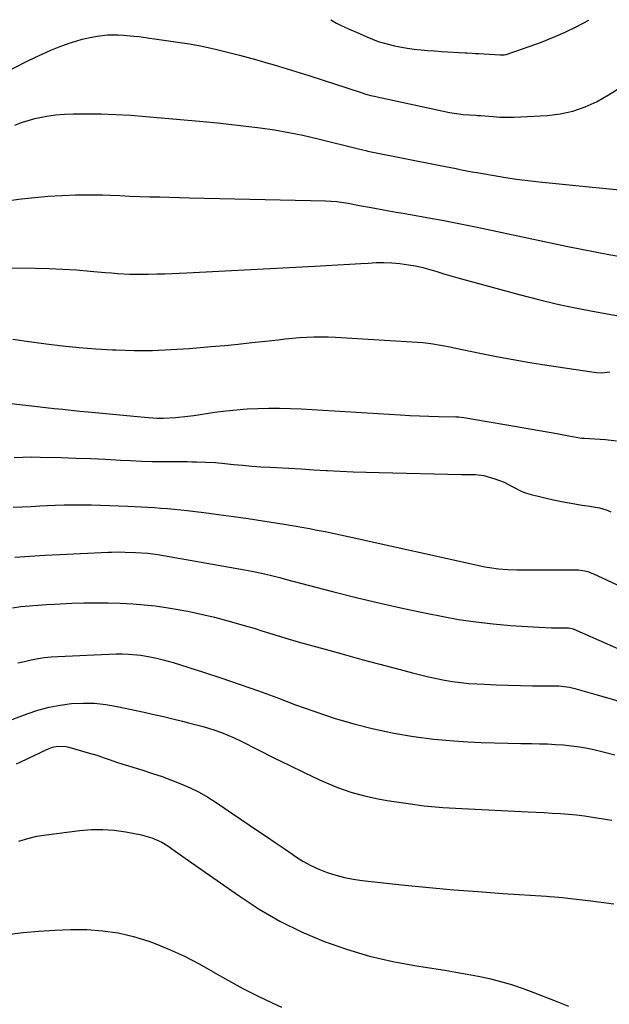
# Model space of a CAD drawing. Units: inches. Extents: x 1867932 to 1873320, y 400241 to 405540.
# Drawn here: x 1870003 to 1870232, y 405154 to 405535 of the extents above; entities that cross this region are included whole.
import ezdxf

# ---------------------------------------------------------------- set-up
doc = ezdxf.new("R2010")
doc.units = ezdxf.units.IN
doc.header["$MEASUREMENT"] = 0
doc.layers.add('7', color=7, linetype='Continuous')
doc.layers.add('8', color=7, linetype='Continuous')

msp = doc.modelspace()

# ---------------------------------------------------------------- linework, layer by layer
at = {"layer": '7', "color": 18}
for points in [[(1870123.75, 405535.19, 1872), (1870126.02, 405533.79, 1872), (1870127.28, 405533.18, 1872), (1870130.67, 405531.69, 1872), (1870134.91, 405529.83, 1872), (1870137.73, 405528.58, 1872), (1870142.18, 405526.7, 1872), (1870146.05, 405525.64, 1872), (1870148.47, 405525.05, 1872), (1870153.36, 405524.15, 1872), (1870156.11, 405523.8, 1872), (1870158.74, 405523.54, 1872), (1870161.36, 405523.3, 1872), (1870163.99, 405523.1, 1872), (1870166.62, 405522.92, 1872), (1870175.8, 405522.35, 1872), (1870176.47, 405522.31, 1872), (1870178.47, 405522.21, 1872), (1870179.8, 405522.14, 1872), (1870180.47, 405522.1, 1872), (1870181.14, 405522.06, 1872), (1870189.39, 405521.54, 1872), (1870190.87, 405521.57, 1872), (1870191.44, 405521.68, 1872), (1870191.73, 405521.76, 1872), (1870200.63, 405524.81, 1872), (1870205.32, 405526.53, 1872), (1870209.96, 405528.37, 1872), (1870214.51, 405530.4, 1872), (1870219.01, 405532.56, 1872), (1870223.75, 405534.96, 1872)], [(1869980.92, 405506.15, 1874), (1870006.19, 405519.07, 1874), (1870009.24, 405520.57, 1874), (1870012.33, 405522.01, 1874), (1870015.46, 405523.35, 1874), (1870018.61, 405524.62, 1874), (1870020.04, 405525.17, 1874), (1870022.52, 405526.06, 1874), (1870025.03, 405526.88, 1874), (1870027.57, 405527.58, 1874), (1870031.3, 405528.46, 1874), (1870033.31, 405528.84, 1874), (1870037.36, 405529.27, 1874), (1870041.46, 405529.28, 1874), (1870043.49, 405529.19, 1874), (1870047.53, 405528.85, 1874), (1870049.55, 405528.61, 1874), (1870053.57, 405528.08, 1874), (1870055.58, 405527.79, 1874), (1870069.09, 405525.77, 1874), (1870071.21, 405525.43, 1874), (1870073.33, 405525.06, 1874), (1870077.53, 405524.18, 1874), (1870079.63, 405523.69, 1874), (1870083.8, 405522.66, 1874), (1870085.88, 405522.12, 1874), (1870088.45, 405521.43, 1874), (1870091.81, 405520.53, 1874), (1870095.17, 405519.6, 1874), (1870098.52, 405518.66, 1874), (1870101.86, 405517.69, 1874), (1870101.9, 405517.69, 1874), (1870105.25, 405516.69, 1874), (1870108.6, 405515.68, 1874), (1870111.93, 405514.63, 1874), (1870115.27, 405513.56, 1874), (1870135.53, 405506.96, 1874), (1870137.41, 405506.37, 1874), (1870139.31, 405505.84, 1874), (1870139.95, 405505.68, 1874), (1870140.59, 405505.54, 1874), (1870169.75, 405499.28, 1874), (1870172.41, 405498.8, 1874), (1870175.1, 405498.47, 1874), (1870179.9, 405498.14, 1874), (1870180.57, 405498.1, 1874), (1870181.24, 405498.05, 1874), (1870181.46, 405498.04, 1874), (1870181.69, 405498.02, 1874), (1870186.61, 405497.63, 1874), (1870189.3, 405497.47, 1874), (1870191.98, 405497.38, 1874), (1870194.67, 405497.4, 1874), (1870197.36, 405497.49, 1874), (1870207.55, 405498.04, 1874), (1870212.6, 405498.65, 1874), (1870217.53, 405499.7, 1874), (1870222.27, 405501.39, 1874), (1870226.89, 405503.52, 1874), (1870231.36, 405506.06, 1874), (1870235.75, 405508.73, 1874)], [(1870001.42, 405494.36, 1876), (1870003.98, 405495.36, 1876), (1870006.6, 405496.18, 1876), (1870009.26, 405496.88, 1876), (1870010.55, 405497.18, 1876), (1870013.9, 405497.82, 1876), (1870017.26, 405498.32, 1876), (1870020.66, 405498.59, 1876), (1870024.06, 405498.7, 1876), (1870028.88, 405498.71, 1876), (1870034.71, 405498.64, 1876), (1870040.53, 405498.46, 1876), (1870046.35, 405498.13, 1876), (1870052.16, 405497.69, 1876), (1870074.32, 405495.71, 1876), (1870079.87, 405495.19, 1876), (1870085.42, 405494.61, 1876), (1870090.97, 405493.97, 1876), (1870096.5, 405493.28, 1876), (1870102.02, 405492.46, 1876), (1870107.51, 405491.53, 1876), (1870112.97, 405490.41, 1876), (1870118.41, 405489.16, 1876), (1870135.08, 405485.05, 1876), (1870137.35, 405484.46, 1876), (1870137.73, 405484.38, 1876), (1870138.11, 405484.3, 1876), (1870166.18, 405478.67, 1876), (1870168.22, 405478.26, 1876), (1870172.32, 405477.46, 1876), (1870174.36, 405477.06, 1876), (1870178.46, 405476.28, 1876), (1870180.51, 405475.91, 1876), (1870182.56, 405475.55, 1876), (1870187.08, 405474.78, 1876), (1870191.4, 405474.08, 1876), (1870195.72, 405473.44, 1876), (1870200.06, 405472.89, 1876), (1870204.41, 405472.41, 1876), (1870248.43, 405467.94, 1876)], [(1870000.11, 405465.29, 1878), (1870004.05, 405465.82, 1878), (1870014.41, 405466.75, 1878), (1870019.67, 405467.12, 1878), (1870024.93, 405467.35, 1878), (1870030.19, 405467.38, 1878), (1870035.46, 405467.27, 1878), (1870038.32, 405467.15, 1878), (1870042.16, 405467, 1878), (1870046.01, 405466.86, 1878), (1870049.86, 405466.73, 1878), (1870053.7, 405466.6, 1878), (1870057.55, 405466.48, 1878), (1870061.39, 405466.37, 1878), (1870065.24, 405466.26, 1878), (1870069.09, 405466.17, 1878), (1870121.69, 405464.97, 1878), (1870123.91, 405464.86, 1878), (1870126.12, 405464.68, 1878), (1870130.52, 405464.03, 1878), (1870134.9, 405463.2, 1878), (1870135.64, 405463.02, 1878), (1870140.86, 405462.09, 1878), (1870143.59, 405461.6, 1878), (1870146.32, 405461.11, 1878), (1870149.06, 405460.63, 1878), (1870151.8, 405460.15, 1878), (1870162.42, 405458.3, 1878), (1870166.93, 405457.49, 1878), (1870171.43, 405456.64, 1878), (1870175.92, 405455.75, 1878), (1870180.41, 405454.82, 1878), (1870215.57, 405447.35, 1878), (1870220.84, 405446.27, 1878), (1870226.12, 405445.22, 1878), (1870231.4, 405444.23, 1878), (1870236.7, 405443.27, 1878)], [(1870000.68, 405411.37, 1882), (1870003.35, 405411.02, 1882), (1870006.02, 405410.66, 1882), (1870013.53, 405409.63, 1882), (1870019.96, 405408.85, 1882), (1870026.4, 405408.17, 1882), (1870032.85, 405407.67, 1882), (1870039.32, 405407.29, 1882), (1870040.57, 405407.23, 1882), (1870047.66, 405407.05, 1882), (1870054.75, 405407.05, 1882), (1870061.84, 405407.33, 1882), (1870068.92, 405407.79, 1882), (1870077.51, 405408.52, 1882), (1870082.75, 405408.99, 1882), (1870087.99, 405409.49, 1882), (1870093.23, 405410.04, 1882), (1870098.46, 405410.62, 1882), (1870103.39, 405411.18, 1882), (1870106.16, 405411.48, 1882), (1870108.93, 405411.74, 1882), (1870111.71, 405411.97, 1882), (1870114.49, 405412.17, 1882), (1870117.27, 405412.29, 1882), (1870120.05, 405412.35, 1882), (1870122.83, 405412.3, 1882), (1870125.61, 405412.17, 1882), (1870159.38, 405410.06, 1882), (1870162.46, 405409.77, 1882), (1870167.03, 405408.97, 1882), (1870170.07, 405408.35, 1882), (1870171.59, 405408.03, 1882), (1870181.45, 405405.97, 1882), (1870187.91, 405404.67, 1882), (1870194.38, 405403.45, 1882), (1870200.88, 405402.34, 1882), (1870207.38, 405401.31, 1882), (1870225.72, 405398.55, 1882), (1870226.73, 405398.44, 1882), (1870228.74, 405398.4, 1882), (1870231.78, 405398.68, 1882)], [(1870000.01, 405386.4, 1884), (1870003.39, 405386.05, 1884), (1870006.86, 405385.67, 1884), (1870010.14, 405385.31, 1884), (1870013.43, 405384.95, 1884), (1870016.72, 405384.58, 1884), (1870020.01, 405384.22, 1884), (1870023.29, 405383.87, 1884), (1870026.58, 405383.53, 1884), (1870029.88, 405383.21, 1884), (1870051.7, 405381.12, 1884), (1870056.47, 405380.83, 1884), (1870058.85, 405380.82, 1884), (1870063.62, 405381.03, 1884), (1870068.38, 405381.49, 1884), (1870070.74, 405381.81, 1884), (1870078.95, 405383.04, 1884), (1870083.1, 405383.59, 1884), (1870087.25, 405384.05, 1884), (1870091.42, 405384.36, 1884), (1870095.6, 405384.57, 1884), (1870099.79, 405384.65, 1884), (1870103.97, 405384.66, 1884), (1870108.15, 405384.54, 1884), (1870112.33, 405384.35, 1884), (1870150.66, 405382.05, 1884), (1870154.37, 405381.85, 1884), (1870158.09, 405381.68, 1884), (1870161.81, 405381.56, 1884), (1870165.52, 405381.47, 1884), (1870172.2, 405381.34, 1884), (1870173.34, 405381.3, 1884), (1870175.24, 405381.08, 1884), (1870180.55, 405380.16, 1884), (1870183.59, 405379.63, 1884), (1870186.62, 405379.1, 1884), (1870189.65, 405378.57, 1884), (1870192.69, 405378.04, 1884), (1870206.76, 405375.58, 1884), (1870209.05, 405375.18, 1884), (1870211.33, 405374.77, 1884), (1870215.89, 405373.91, 1884), (1870220.21, 405373.09, 1884), (1870220.92, 405373.03, 1884), (1870221.4, 405373.01, 1884), (1870221.63, 405372.99, 1884), (1870221.87, 405372.98, 1884), (1870230.12, 405372.51, 1884), (1870234.4, 405371.97, 1884)], [(1870001.15, 405365.53, 1886), (1870004.52, 405365.67, 1886), (1870007.9, 405365.75, 1886), (1870011.27, 405365.71, 1886), (1870019.37, 405365.49, 1886), (1870025.11, 405365.31, 1886), (1870030.84, 405365.1, 1886), (1870036.58, 405364.84, 1886), (1870042.31, 405364.56, 1886), (1870046.22, 405364.36, 1886), (1870050.48, 405364.17, 1886), (1870054.74, 405364.02, 1886), (1870059, 405363.95, 1886), (1870063.27, 405363.92, 1886), (1870068.12, 405363.92, 1886), (1870069.96, 405363.91, 1886), (1870071.79, 405363.88, 1886), (1870075.46, 405363.76, 1886), (1870079.12, 405363.54, 1886), (1870082.78, 405363.21, 1886), (1870086.17, 405362.86, 1886), (1870089.7, 405362.53, 1886), (1870093.22, 405362.22, 1886), (1870096.76, 405361.97, 1886), (1870100.29, 405361.75, 1886), (1870102.8, 405361.62, 1886), (1870107.59, 405361.35, 1886), (1870112.38, 405361.08, 1886), (1870117.17, 405360.8, 1886), (1870121.96, 405360.52, 1886), (1870122.41, 405360.49, 1886), (1870127.43, 405360.22, 1886), (1870132.45, 405359.98, 1886), (1870137.47, 405359.8, 1886), (1870142.49, 405359.66, 1886), (1870174.38, 405358.93, 1886), (1870175.47, 405358.92, 1886), (1870177.66, 405358.95, 1886), (1870179.84, 405359, 1886), (1870183.05, 405358.5, 1886), (1870187.26, 405357.28, 1886), (1870189.1, 405356.66, 1886), (1870190.89, 405355.95, 1886), (1870194.31, 405354.12, 1886), (1870197.74, 405352.34, 1886), (1870199.55, 405351.68, 1886), (1870201.41, 405351.14, 1886), (1870208.84, 405349.37, 1886), (1870213.13, 405348.43, 1886), (1870217.45, 405347.64, 1886), (1870221.08, 405347.06, 1886), (1870223.23, 405346.78, 1886), (1870227.77, 405345.99, 1886), (1870230.78, 405345.1, 1886), (1870232.22, 405344.48, 1886)], [(1870000.75, 405346.25, 1888), (1870004.24, 405346.42, 1888), (1870007.72, 405346.59, 1888), (1870011.2, 405346.76, 1888), (1870017.06, 405347.02, 1888), (1870020.58, 405347.15, 1888), (1870024.1, 405347.22, 1888), (1870027.62, 405347.23, 1888), (1870031.14, 405347.18, 1888), (1870034.66, 405347.09, 1888), (1870038.18, 405346.97, 1888), (1870041.7, 405346.83, 1888), (1870045.22, 405346.66, 1888), (1870047.81, 405346.52, 1888), (1870050.37, 405346.38, 1888), (1870052.92, 405346.24, 1888), (1870055.48, 405346.09, 1888), (1870058.03, 405345.94, 1888), (1870060.59, 405345.75, 1888), (1870063.14, 405345.54, 1888), (1870065.68, 405345.29, 1888), (1870068.22, 405345, 1888), (1870074.61, 405344.23, 1888), (1870080.35, 405343.5, 1888), (1870086.07, 405342.73, 1888), (1870091.79, 405341.9, 1888), (1870097.5, 405341.02, 1888), (1870106.55, 405339.59, 1888), (1870109.56, 405339.09, 1888), (1870112.57, 405338.57, 1888), (1870115.57, 405338.01, 1888), (1870118.57, 405337.42, 1888), (1870121.56, 405336.81, 1888), (1870124.55, 405336.19, 1888), (1870127.54, 405335.55, 1888), (1870130.52, 405334.89, 1888), (1870181.74, 405323.52, 1888), (1870183.47, 405323.16, 1888), (1870185.22, 405322.85, 1888), (1870188.73, 405322.41, 1888), (1870192.26, 405322.16, 1888), (1870195.81, 405322.06, 1888), (1870218.87, 405321.98, 1888), (1870219.69, 405321.95, 1888), (1870222.14, 405321.61, 1888), (1870223.73, 405321.16, 1888), (1870224.5, 405320.86, 1888), (1870225.26, 405320.54, 1888), (1870238.24, 405314.46, 1888)], [(1870000.57, 405307.33, 1892), (1870003.83, 405307.73, 1892), (1870007.1, 405308.05, 1892), (1870010.38, 405308.34, 1892), (1870013.66, 405308.56, 1892), (1870016.94, 405308.74, 1892), (1870023.53, 405309.04, 1892), (1870028.2, 405309.19, 1892), (1870032.86, 405309.27, 1892), (1870037.53, 405309.23, 1892), (1870042.2, 405309.12, 1892), (1870047.19, 405308.85, 1892), (1870051.51, 405308.5, 1892), (1870055.81, 405307.99, 1892), (1870060.1, 405307.37, 1892), (1870063.2, 405306.87, 1892), (1870068.42, 405305.92, 1892), (1870073.61, 405304.86, 1892), (1870078.77, 405303.63, 1892), (1870083.89, 405302.28, 1892), (1870088.1, 405301.09, 1892), (1870091.1, 405300.23, 1892), (1870094.09, 405299.34, 1892), (1870097.08, 405298.42, 1892), (1870100.05, 405297.48, 1892), (1870103.03, 405296.54, 1892), (1870106.01, 405295.62, 1892), (1870109.01, 405294.74, 1892), (1870112.01, 405293.89, 1892), (1870123, 405290.84, 1892), (1870129.42, 405289.07, 1892), (1870135.85, 405287.31, 1892), (1870142.28, 405285.57, 1892), (1870148.71, 405283.84, 1892), (1870155.45, 405282.05, 1892), (1870158.52, 405281.27, 1892), (1870161.6, 405280.53, 1892), (1870164.7, 405279.87, 1892), (1870167.81, 405279.26, 1892), (1870170.94, 405278.74, 1892), (1870174.08, 405278.31, 1892), (1870177.23, 405278.01, 1892), (1870180.39, 405277.78, 1892), (1870183.33, 405277.63, 1892), (1870187.97, 405277.43, 1892), (1870192.61, 405277.27, 1892), (1870197.25, 405277.17, 1892), (1870201.9, 405277.11, 1892), (1870209.95, 405277.07, 1892), (1870212.04, 405277, 1892), (1870216.2, 405276.48, 1892), (1870218.23, 405275.99, 1892), (1870226.4, 405273.69, 1892), (1870231.49, 405272.22, 1892), (1870236.56, 405270.7, 1892)], [(1870002.65, 405285.94, 1894), (1870005.2, 405286.54, 1894), (1870007.75, 405287.11, 1894), (1870010.31, 405287.59, 1894), (1870012.88, 405287.98, 1894), (1870015.47, 405288.25, 1894), (1870018.07, 405288.42, 1894), (1870040.66, 405289.39, 1894), (1870043.07, 405289.43, 1894), (1870045.48, 405289.37, 1894), (1870050.27, 405288.88, 1894), (1870053.73, 405288.33, 1894), (1870056.33, 405287.8, 1894), (1870058.91, 405287.15, 1894), (1870062.73, 405286.03, 1894), (1870074.52, 405282.33, 1894), (1870081.65, 405280.01, 1894), (1870088.76, 405277.62, 1894), (1870095.82, 405275.09, 1894), (1870102.86, 405272.49, 1894), (1870110.18, 405269.71, 1894), (1870117.62, 405267.04, 1894), (1870125.13, 405264.56, 1894), (1870132.72, 405262.37, 1894), (1870140.37, 405260.37, 1894), (1870140.5, 405260.34, 1894), (1870148.16, 405258.71, 1894), (1870155.87, 405257.35, 1894), (1870163.64, 405256.4, 1894), (1870171.45, 405255.72, 1894), (1870176.87, 405255.38, 1894), (1870182, 405255.11, 1894), (1870187.13, 405254.9, 1894), (1870192.27, 405254.77, 1894), (1870197.41, 405254.7, 1894), (1870201.46, 405254.67, 1894), (1870204.58, 405254.62, 1894), (1870207.69, 405254.52, 1894), (1870210.8, 405254.36, 1894), (1870213.9, 405254.15, 1894), (1870217, 405253.84, 1894), (1870220.08, 405253.42, 1894), (1870223.13, 405252.87, 1894), (1870226.17, 405252.21, 1894), (1870229.2, 405251.48, 1894), (1870233.73, 405250.33, 1894)], [(1869987.24, 405259.11, 1896), (1870006.2, 405266.26, 1896), (1870010.42, 405267.66, 1896), (1870014.69, 405268.81, 1896), (1870019.03, 405269.62, 1896), (1870023.44, 405270.18, 1896), (1870027.87, 405270.36, 1896), (1870032.28, 405270.28, 1896), (1870036.67, 405269.8, 1896), (1870041.04, 405269.06, 1896), (1870051.49, 405266.79, 1896), (1870055.23, 405265.97, 1896), (1870058.97, 405265.11, 1896), (1870062.69, 405264.23, 1896), (1870066.41, 405263.32, 1896), (1870068.66, 405262.76, 1896), (1870071.24, 405262.09, 1896), (1870073.82, 405261.38, 1896), (1870076.38, 405260.62, 1896), (1870078.94, 405259.83, 1896), (1870081.46, 405258.94, 1896), (1870083.95, 405257.99, 1896), (1870086.39, 405256.91, 1896), (1870088.8, 405255.76, 1896), (1870095.95, 405252.12, 1896), (1870101.79, 405249.19, 1896), (1870107.65, 405246.29, 1896), (1870113.53, 405243.45, 1896), (1870119.44, 405240.65, 1896), (1870121.25, 405239.8, 1896), (1870126.33, 405237.67, 1896), (1870131.5, 405235.82, 1896), (1870136.8, 405234.38, 1896), (1870142.18, 405233.23, 1896), (1870145.61, 405232.64, 1896), (1870152.78, 405231.53, 1896), (1870159.98, 405230.61, 1896), (1870167.21, 405229.95, 1896), (1870174.46, 405229.46, 1896), (1870200.21, 405228.22, 1896), (1870203.34, 405228.06, 1896), (1870206.46, 405227.9, 1896), (1870209.59, 405227.72, 1896), (1870212.71, 405227.54, 1896), (1870215.83, 405227.3, 1896), (1870218.95, 405227.01, 1896), (1870222.05, 405226.63, 1896), (1870225.15, 405226.18, 1896), (1870232.56, 405225.01, 1896)], [(1870002.16, 405246.83, 1898), (1870003.8, 405247.65, 1898), (1870014.05, 405252.51, 1898), (1870016.04, 405253.26, 1898), (1870018.13, 405253.66, 1898), (1870021.3, 405253.52, 1898), (1870022.33, 405253.29, 1898), (1870029.88, 405251.13, 1898), (1870033.15, 405250.13, 1898), (1870036.38, 405249.03, 1898), (1870037.99, 405248.46, 1898), (1870041.23, 405247.38, 1898), (1870042.85, 405246.86, 1898), (1870051.08, 405244.31, 1898), (1870054.79, 405243.11, 1898), (1870058.48, 405241.85, 1898), (1870062.14, 405240.51, 1898), (1870065.77, 405239.1, 1898), (1870069.33, 405237.53, 1898), (1870072.82, 405235.82, 1898), (1870076.18, 405233.89, 1898), (1870079.47, 405231.81, 1898), (1870095.53, 405220.92, 1898), (1870098.92, 405218.62, 1898), (1870102.31, 405216.31, 1898), (1870105.69, 405213.99, 1898), (1870109.07, 405211.67, 1898), (1870110.08, 405210.97, 1898), (1870113.01, 405209.12, 1898), (1870116.03, 405207.42, 1898), (1870119.18, 405205.96, 1898), (1870122.4, 405204.67, 1898), (1870125.71, 405203.62, 1898), (1870129.07, 405202.73, 1898), (1870132.47, 405202.08, 1898), (1870135.91, 405201.59, 1898), (1870152.44, 405199.84, 1898), (1870161.91, 405198.9, 1898), (1870171.38, 405198.03, 1898), (1870180.86, 405197.29, 1898), (1870190.34, 405196.62, 1898), (1870207.25, 405195.54, 1898), (1870208.29, 405195.47, 1898), (1870210.37, 405195.32, 1898), (1870213.48, 405195.06, 1898), (1870215.56, 405194.83, 1898), (1870223.45, 405193.87, 1898), (1870228.42, 405193.23, 1898), (1870233.39, 405192.54, 1898)], [(1869996.87, 405180.38, 1902), (1870003.54, 405181.28, 1902), (1870004.64, 405181.41, 1902), (1870010.79, 405181.99, 1902), (1870016.96, 405182.4, 1902), (1870023.13, 405182.58, 1902), (1870029.31, 405182.59, 1902), (1870035.44, 405182.17, 1902), (1870041.49, 405181.34, 1902), (1870047.42, 405179.9, 1902), (1870053.28, 405178.05, 1902), (1870055.35, 405177.29, 1902), (1870061.31, 405174.87, 1902), (1870067.17, 405172.24, 1902), (1870072.87, 405169.28, 1902), (1870078.47, 405166.1, 1902), (1870078.64, 405165.99, 1902), (1870084.13, 405162.8, 1902), (1870089.68, 405159.75, 1902), (1870095.35, 405156.9, 1902), (1870101.08, 405154.18, 1902), (1870104.66, 405152.57, 1902)]]:
    msp.add_polyline3d(points, dxfattribs=at)
at = {"layer": '8', "color": 18}
for points in [[(1869993.18, 405439, 1880), (1870009.51, 405438.86, 1880), (1870014.81, 405438.75, 1880), (1870020.1, 405438.54, 1880), (1870025.38, 405438.2, 1880), (1870030.66, 405437.77, 1880), (1870036.47, 405437.23, 1880), (1870038.84, 405437.03, 1880), (1870041.21, 405436.85, 1880), (1870045.95, 405436.6, 1880), (1870050.7, 405436.51, 1880), (1870053.08, 405436.53, 1880), (1870056.47, 405436.64, 1880), (1870059.36, 405436.75, 1880), (1870062.25, 405436.88, 1880), (1870065.13, 405437.01, 1880), (1870068.02, 405437.15, 1880), (1870117.59, 405439.63, 1880), (1870122.06, 405439.87, 1880), (1870126.53, 405440.13, 1880), (1870130.99, 405440.41, 1880), (1870135.46, 405440.71, 1880), (1870138.22, 405440.9, 1880), (1870141.3, 405441.03, 1880), (1870144.38, 405441.06, 1880), (1870147.46, 405440.92, 1880), (1870150.54, 405440.67, 1880), (1870153.87, 405440.23, 1880), (1870156.63, 405439.75, 1880), (1870159.37, 405439.11, 1880), (1870162.09, 405438.36, 1880), (1870164.79, 405437.55, 1880), (1870167.5, 405436.75, 1880), (1870170.21, 405435.97, 1880), (1870172.93, 405435.21, 1880), (1870196.77, 405428.63, 1880), (1870204.15, 405426.71, 1880), (1870211.56, 405424.93, 1880), (1870219.02, 405423.36, 1880), (1870226.51, 405421.93, 1880), (1870239.44, 405419.66, 1880)], [(1870001.51, 405326.96, 1890), (1870007.32, 405327.3, 1890), (1870013.13, 405327.62, 1890), (1870018.94, 405327.92, 1890), (1870037.55, 405328.85, 1890), (1870038.87, 405328.9, 1890), (1870041.53, 405328.95, 1890), (1870044.19, 405328.9, 1890), (1870048.18, 405328.75, 1890), (1870053.01, 405328.41, 1890), (1870054.91, 405328.19, 1890), (1870055.86, 405328.05, 1890), (1870056.8, 405327.89, 1890), (1870088.9, 405322.25, 1890), (1870093.24, 405321.43, 1890), (1870097.56, 405320.53, 1890), (1870101.86, 405319.53, 1890), (1870104, 405318.99, 1890), (1870106.13, 405318.44, 1890), (1870124.51, 405313.58, 1890), (1870133.67, 405311.25, 1890), (1870142.85, 405309.03, 1890), (1870152.07, 405306.98, 1890), (1870161.32, 405305.05, 1890), (1870166.59, 405304, 1890), (1870173.24, 405302.81, 1890), (1870179.92, 405301.8, 1890), (1870186.63, 405301.04, 1890), (1870193.36, 405300.47, 1890), (1870202.14, 405299.89, 1890), (1870204.5, 405299.75, 1890), (1870209.23, 405299.57, 1890), (1870211.59, 405299.53, 1890), (1870215.77, 405299.49, 1890), (1870216.59, 405299.41, 1890), (1870217.65, 405299.12, 1890), (1870217.9, 405299.01, 1890), (1870237.27, 405290.5, 1890)], [(1870003.03, 405216.81, 1900), (1870006.48, 405217.93, 1900), (1870010.02, 405218.75, 1900), (1870013.62, 405219.37, 1900), (1870026.66, 405221, 1900), (1870031.11, 405221.35, 1900), (1870035.55, 405221.41, 1900), (1870039.98, 405221.06, 1900), (1870044.4, 405220.44, 1900), (1870050.47, 405219.28, 1900), (1870051.84, 405218.98, 1900), (1870054.51, 405218.17, 1900), (1870058.34, 405216.47, 1900), (1870060.72, 405215, 1900), (1870063.58, 405213.01, 1900), (1870066.16, 405211.22, 1900), (1870068.74, 405209.42, 1900), (1870071.32, 405207.61, 1900), (1870073.89, 405205.8, 1900), (1870088.29, 405195.64, 1900), (1870096.09, 405190.55, 1900), (1870104.12, 405185.87, 1900), (1870112.46, 405181.78, 1900), (1870121.02, 405178.1, 1900), (1870129.82, 405175.02, 1900), (1870138.73, 405172.33, 1900), (1870147.8, 405170.22, 1900), (1870156.96, 405168.51, 1900), (1870167.89, 405166.84, 1900), (1870172.24, 405166.12, 1900), (1870176.58, 405165.35, 1900), (1870180.91, 405164.49, 1900), (1870185.23, 405163.58, 1900), (1870189.5, 405162.51, 1900), (1870193.74, 405161.32, 1900), (1870197.91, 405159.92, 1900), (1870202.04, 405158.39, 1900), (1870210.71, 405154.94, 1900), (1870215.86, 405152.96, 1900)]]:
    msp.add_polyline3d(points, dxfattribs=at)

doc.saveas('drawing.dxf')
